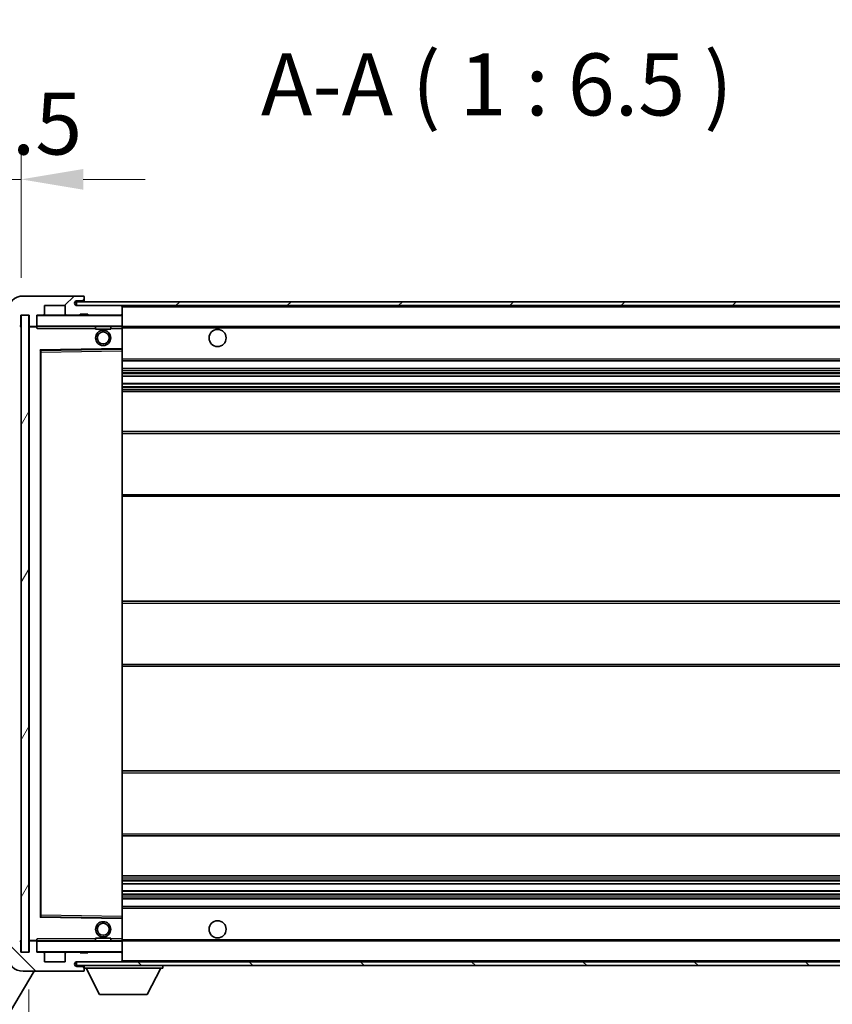
# Model space of a CAD drawing. Units: millimetres. Extents: x 1 to 13365, y 9 to 1835.
# Drawn here: x 3831 to 4044, y 1324 to 1582 of the extents above; entities that cross this region are included whole.
import ezdxf

# ---------------------------------------------------------------- set-up
doc = ezdxf.new("R2010")
doc.units = ezdxf.units.MM
for name, color, linetype, lineweight in [('Dimension (ISO)', 7, 'Continuous', 18), ('Dimension (ISO) @ 1', 7, 'Continuous', 18), ('Hatch (ISO)', 1, 'Continuous', 18), ('Symbol (ISO)', 7, 'Continuous', 18), ('Symbol (ISO) @ 1', 7, 'Continuous', 18), ('Visible (ISO)', 7, 'Continuous', 35), ('Visible Narrow (ISO)', 7, 'Continuous', 25)]:
    doc.layers.add(name, color=color, linetype=linetype, lineweight=lineweight)
doc.styles.add('Note Text (TK)', font='MS PGothic.ttf')
doc.dimstyles.new('Default - Method 1b (TK)', dxfattribs={"dimscale": 6, "dimtxt": 2.5, "dimasz": 2.5, "dimexe": 1, "dimexo": 1.5, "dimgap": 1, "dimtad": 1, "dimtoh": 1, "dimrnd": 1e-08, "dimdsep": 46, "dimtxsty": 'Note Text (TK)', "dimcen": 0.09, "dimdle": 5, "dimclrd": 100, "dimclre": 100, "dimclrt": 7, "dimadec": 1, "dimazin": 1, "dimtfac": 1, "dimtmove": 0, "dimatfit": 3, "dimfxl": 1, "dimtolj": 1, "dimlwd": -1, "dimlwe": -1, "dimarcsym": 0})
doc.dimstyles.new('Default - Method 1b (TK)$7', dxfattribs={"dimscale": 6, "dimtxt": 2.5, "dimasz": 2.5, "dimexe": 1, "dimexo": 1.5, "dimgap": 1, "dimtad": 1, "dimtoh": 1, "dimrnd": 1e-08, "dimdsep": 46, "dimtxsty": 'Note Text (TK)', "dimcen": 0.09, "dimdle": 5, "dimclrd": 100, "dimclre": 100, "dimclrt": 7, "dimadec": 1, "dimazin": 1, "dimtfac": 1, "dimtmove": 0, "dimatfit": 3, "dimfxl": 1, "dimtolj": 1, "dimlwd": -1, "dimlwe": -1, "dimarcsym": 0})
pattern_1 = [(45, (2262.994, -43.073), (-14.59292, 14.59292), [])]
pattern_2 = [(135.0002, (2262.994, -43.073), (-14.59286, -14.59297), [])]

# ---------------------------------------------------------------- blocks, each defined once
blk = doc.blocks.new('*D77')
at = {"layer": 'Defpoints', "color": 0}
for p in [(3833.1, 1337.74), (4158.1, 1337.84), (4158.1, 1259.84)]:
    blk.add_point(p, dxfattribs=at)
at = {"layer": 'Dimension (ISO)', "color": 100}
for p, q in [((3833.1, 1327.99), (3833.1, 1253.34)), ((4158.1, 1328.09), (4158.1, 1253.34)), ((3849.35, 1259.84), (4141.85, 1259.84))]:
    blk.add_line(p, q, dxfattribs=at)
for points in [[(3849.35, 1262.55), (3849.35, 1257.13), (3833.1, 1259.84)], [(4141.85, 1262.55), (4141.85, 1257.13), (4158.1, 1259.84)]]:
    blk.add_solid(points, dxfattribs=at)
at = {"layer": 'Dimension (ISO)', "color": 7, "insert": (3872.25, 1277.05), "char_height": 16.25, "attachment_point": 4, "style": 'Note Text (TK)'}
blk.add_mtext('\\A1;\\fＭＳ Ｐゴシック|b0|i0;\\H16.2500;有効寸法 / Max dim. 325', dxfattribs=at)
blk = doc.blocks.new('*D80')
at = {"layer": 'Defpoints', "color": 0}
for p in [(3831.1, 1540.32), (3827.6, 1505.74), (3831.1, 1504.74)]:
    blk.add_point(p, dxfattribs=at)
at = {"layer": 'Dimension (ISO)', "color": 100}
for p, q in [((3827.6, 1515.49), (3827.6, 1546.82)), ((3831.1, 1514.49), (3831.1, 1546.82)), ((3811.35, 1540.32), (3795.1, 1540.32)), ((3827.6, 1540.32), (3831.1, 1540.32)), ((3847.35, 1540.32), (3863.6, 1540.32))]:
    blk.add_line(p, q, dxfattribs=at)
for points in [[(3811.35, 1543.03), (3811.35, 1537.61), (3827.6, 1540.32)], [(3847.35, 1543.03), (3847.35, 1537.61), (3831.1, 1540.32)]]:
    blk.add_solid(points, dxfattribs=at)
at = {"layer": 'Dimension (ISO)', "color": 7, "insert": (3816.33, 1554.95), "char_height": 16.25, "attachment_point": 4, "style": 'Note Text (TK)'}
blk.add_mtext('\\A1;3.5', dxfattribs=at)

msp = doc.modelspace()

# ---------------------------------------------------------------- hatches: boundary and pattern name
at = {"layer": 'Hatch (ISO)'}
h = msp.add_hatch(dxfattribs=at)
h.set_pattern_fill('ANSI31', color=256, scale=165.1, style=0)
h.set_pattern_definition(pattern_1)
edge = h.paths.add_edge_path()
edge.add_ellipse((3834.9008, 1502.0424), major_axis=(0, -0.3), ratio=1, start_angle=0, end_angle=90)
edge.add_line((3835.2008, 1502.0424), (3835.2008, 1504.7424))
edge.add_line((3835.2008, 1504.7424), (3836.9008, 1504.7424))
edge.add_ellipse((3836.9008, 1505.0424), major_axis=(0, -0.3), ratio=1, start_angle=0, end_angle=90)
edge.add_line((3837.2008, 1505.0424), (3837.2008, 1507.2424))
edge.add_line((3837.2008, 1507.2424), (3842.6008, 1507.2424))
edge.add_line((3842.6008, 1507.2424), (3842.6008, 1505.0424))
edge.add_ellipse((3842.9008, 1505.0424), major_axis=(-0.3, 0), ratio=1, start_angle=0, end_angle=90)
edge.add_line((3842.9008, 1504.7424), (3846.6008, 1504.7424))
edge.add_line((3846.6008, 1504.7424), (3846.6008, 1504.9424))
edge.add_line((3846.6008, 1504.9424), (3848.6008, 1504.9424))
edge.add_line((3848.6008, 1504.9424), (3848.6008, 1504.7424))
edge.add_line((3848.6008, 1504.7424), (3857.3008, 1504.7424))
edge.add_ellipse((3857.3008, 1505.0424), major_axis=(0, -0.3), ratio=1, start_angle=0, end_angle=90)
edge.add_line((3857.6008, 1505.0424), (3857.6008, 1506.9424))
edge.add_ellipse((3857.3008, 1506.9424), major_axis=(0.3, 0), ratio=1, start_angle=0, end_angle=90)
edge.add_line((3857.3008, 1507.2424), (3845.7258, 1507.2424))
edge.add_ellipse((3845.7258, 1507.8674), major_axis=(0, -0.625), ratio=1, start_angle=348.463041, end_angle=360, ccw=False)
edge.add_ellipse((3845.7258, 1507.8674), major_axis=(-0.125, -0.6124), ratio=1, start_angle=191.536959, end_angle=360, ccw=False)
edge.add_line((3845.7258, 1508.4924), (3847.1008, 1508.4924))
edge.add_ellipse((3847.1008, 1508.9924), major_axis=(0, -0.5), ratio=1, start_angle=0, end_angle=90)
edge.add_line((3847.6008, 1508.9924), (3847.6008, 1509.4424))
edge.add_ellipse((3847.3008, 1509.4424), major_axis=(0.3, 0), ratio=1, start_angle=0, end_angle=90)
edge.add_line((3847.3008, 1509.7424), (3831.6008, 1509.7424))
edge.add_ellipse((3831.6008, 1505.7424), major_axis=(0, 4), ratio=1, start_angle=0, end_angle=90)
edge.add_line((3827.6008, 1505.7424), (3827.6008, 1502.7424))
edge.add_ellipse((3828.6008, 1502.7424), major_axis=(-1, 0), ratio=1, start_angle=0, end_angle=90)
edge.add_line((3828.6008, 1501.7424), (3830.7008, 1501.7424))
edge.add_ellipse((3830.7008, 1502.0424), major_axis=(0, -0.3), ratio=1, start_angle=0, end_angle=90)
edge.add_line((3831.0008, 1502.0424), (3831.0008, 1504.7424))
edge.add_line((3831.0008, 1504.7424), (3831.1008, 1504.7424))
edge.add_line((3831.1008, 1504.7424), (3833.1008, 1504.7424))
edge.add_line((3833.1008, 1504.7424), (3833.2008, 1504.7424))
edge.add_line((3833.2008, 1504.7424), (3833.2008, 1502.0424))
edge.add_ellipse((3833.5008, 1502.0424), major_axis=(-0.3, 0), ratio=1, start_angle=0, end_angle=90)
edge.add_line((3833.5008, 1501.7424), (3834.9008, 1501.7424))
h = msp.add_hatch(dxfattribs=at)
h.set_pattern_fill('ANSI31', color=256, scale=165.1, style=0)
h.set_pattern_definition(pattern_1)
edge = h.paths.add_edge_path()
edge.add_line((4165.1008, 1502.4924), (4160.1008, 1502.4924))
edge.add_line((4160.1008, 1502.4924), (4160.1008, 1501.4924))
edge.add_line((4160.1008, 1501.4924), (4165.1008, 1501.4924))
edge.add_ellipse((4165.1008, 1502.9924), major_axis=(0, -1.5), ratio=1, start_angle=0, end_angle=90)
edge.add_line((4166.6008, 1502.9924), (4166.6008, 1506.7424))
edge.add_ellipse((4165.1008, 1506.7424), major_axis=(1.5, 0), ratio=1, start_angle=0, end_angle=90)
edge.add_line((4165.1008, 1508.2424), (3845.6008, 1508.2424))
edge.add_line((3845.6008, 1508.2424), (3845.6008, 1507.255))
edge.add_line((3845.6008, 1507.255), (3845.6008, 1507.2424))
edge.add_line((3845.6008, 1507.2424), (3845.7258, 1507.2424))
edge.add_line((3845.7258, 1507.2424), (3857.3008, 1507.2424))
edge.add_line((3857.3008, 1507.2424), (4145.6008, 1507.2424))
edge.add_line((4145.6008, 1507.2424), (4151.5008, 1507.2424))
edge.add_line((4151.5008, 1507.2424), (4158.0008, 1507.2424))
edge.add_line((4158.0008, 1507.2424), (4164.6008, 1507.2424))
edge.add_line((4164.6008, 1507.2424), (4165.1008, 1507.2424))
edge.add_ellipse((4165.1008, 1506.7424), major_axis=(0, 0.5), ratio=1, start_angle=270, end_angle=360, ccw=False)
edge.add_line((4165.6008, 1506.7424), (4165.6008, 1502.9924))
edge.add_ellipse((4165.1008, 1502.9924), major_axis=(0.5, 0), ratio=1, start_angle=270, end_angle=360, ccw=False)
h = msp.add_hatch(dxfattribs=at)
h.set_pattern_fill('ANSI31', color=256, scale=165.1, angle=14.999978, style=0)
h.set_pattern_definition([(60, (2262.994, -43.073), (-17.8726, 10.31876), [])])
h.paths.add_polyline_path([(3833.1008, 1504.7424), (3831.1008, 1504.7424), (3831.1008, 1337.7424), (3833.1008, 1337.7424)])
h = msp.add_hatch(dxfattribs=at)
h.set_pattern_fill('ANSI31', color=256, scale=165.1, angle=90.00021, style=0)
h.set_pattern_definition(pattern_2)
edge = h.paths.add_edge_path()
edge.add_ellipse((3834.9008, 1340.4424), major_axis=(0.3, 0), ratio=1, start_angle=0, end_angle=90)
edge.add_line((3834.9008, 1340.7424), (3833.5008, 1340.7424))
edge.add_ellipse((3833.5008, 1340.4424), major_axis=(0, 0.3), ratio=1, start_angle=0, end_angle=90)
edge.add_line((3833.2008, 1340.4424), (3833.2008, 1337.7424))
edge.add_line((3833.2008, 1337.7424), (3833.1008, 1337.7424))
edge.add_line((3833.1008, 1337.7424), (3831.1008, 1337.7424))
edge.add_line((3831.1008, 1337.7424), (3831.0008, 1337.7424))
edge.add_line((3831.0008, 1337.7424), (3831.0008, 1340.4424))
edge.add_ellipse((3830.7008, 1340.4424), major_axis=(0.3, 0), ratio=1, start_angle=0, end_angle=90)
edge.add_line((3830.7008, 1340.7424), (3828.6008, 1340.7424))
edge.add_ellipse((3828.6008, 1339.7424), major_axis=(0, 1), ratio=1, start_angle=0, end_angle=90)
edge.add_line((3827.6008, 1339.7424), (3827.6008, 1336.7424))
edge.add_ellipse((3831.6008, 1336.7424), major_axis=(-4, 0), ratio=1, start_angle=0, end_angle=90)
edge.add_line((3831.6008, 1332.7424), (3847.3008, 1332.7424))
edge.add_ellipse((3847.3008, 1333.0424), major_axis=(0, -0.3), ratio=1, start_angle=0, end_angle=90)
edge.add_line((3847.6008, 1333.0424), (3847.6008, 1333.4924))
edge.add_ellipse((3847.1008, 1333.4924), major_axis=(0.5, 0), ratio=1, start_angle=0, end_angle=90)
edge.add_line((3847.1008, 1333.9924), (3845.7258, 1333.9924))
edge.add_ellipse((3845.7258, 1334.6174), major_axis=(0, -0.625), ratio=1, start_angle=191.536959, end_angle=360, ccw=False)
edge.add_ellipse((3845.7258, 1334.6174), major_axis=(-0.125, 0.6124), ratio=1, start_angle=348.463041, end_angle=360, ccw=False)
edge.add_line((3845.7258, 1335.2424), (3857.3008, 1335.2424))
edge.add_ellipse((3857.3008, 1335.5424), major_axis=(0, -0.3), ratio=1, start_angle=0, end_angle=90)
edge.add_line((3857.6008, 1335.5424), (3857.6008, 1337.4424))
edge.add_ellipse((3857.3008, 1337.4424), major_axis=(0.3, 0), ratio=1, start_angle=0, end_angle=90)
edge.add_line((3857.3008, 1337.7424), (3848.6008, 1337.7424))
edge.add_line((3848.6008, 1337.7424), (3848.6008, 1337.5424))
edge.add_line((3848.6008, 1337.5424), (3846.6008, 1337.5424))
edge.add_line((3846.6008, 1337.5424), (3846.6008, 1337.7424))
edge.add_line((3846.6008, 1337.7424), (3842.9008, 1337.7424))
edge.add_ellipse((3842.9008, 1337.4424), major_axis=(0, 0.3), ratio=1, start_angle=0, end_angle=90)
edge.add_line((3842.6008, 1337.4424), (3842.6008, 1335.2424))
edge.add_line((3842.6008, 1335.2424), (3837.2008, 1335.2424))
edge.add_line((3837.2008, 1335.2424), (3837.2008, 1337.4424))
edge.add_ellipse((3836.9008, 1337.4424), major_axis=(0.3, 0), ratio=1, start_angle=0, end_angle=90)
edge.add_line((3836.9008, 1337.7424), (3835.2008, 1337.7424))
edge.add_line((3835.2008, 1337.7424), (3835.2008, 1340.4424))
h = msp.add_hatch(dxfattribs=at)
h.set_pattern_fill('ANSI31', color=256, scale=165.1, angle=90.00021, style=0)
h.set_pattern_definition(pattern_2)
edge = h.paths.add_edge_path()
edge.add_line((4160.1008, 1339.9924), (4165.1008, 1339.9924))
edge.add_ellipse((4165.1008, 1339.4924), major_axis=(0, 0.5), ratio=1, start_angle=270, end_angle=360, ccw=False)
edge.add_line((4165.6008, 1339.4924), (4165.6008, 1335.7424))
edge.add_ellipse((4165.1008, 1335.7424), major_axis=(0.5, 0), ratio=1, start_angle=270, end_angle=360, ccw=False)
edge.add_line((4165.1008, 1335.2424), (4164.6008, 1335.2424))
edge.add_line((4164.6008, 1335.2424), (4158.0008, 1335.2424))
edge.add_line((4158.0008, 1335.2424), (4151.5008, 1335.2424))
edge.add_line((4151.5008, 1335.2424), (4145.6008, 1335.2424))
edge.add_line((4145.6008, 1335.2424), (3857.3008, 1335.2424))
edge.add_line((3857.3008, 1335.2424), (3845.7258, 1335.2424))
edge.add_line((3845.7258, 1335.2424), (3845.6008, 1335.2424))
edge.add_line((3845.6008, 1335.2424), (3845.6008, 1335.2298))
edge.add_line((3845.6008, 1335.2298), (3845.6008, 1334.2424))
edge.add_line((3845.6008, 1334.2424), (4165.1008, 1334.2424))
edge.add_ellipse((4165.1008, 1335.7424), major_axis=(0, -1.5), ratio=1, start_angle=0, end_angle=90)
edge.add_line((4166.6008, 1335.7424), (4166.6008, 1339.4924))
edge.add_ellipse((4165.1008, 1339.4924), major_axis=(1.5, 0), ratio=1, start_angle=0, end_angle=90)
edge.add_line((4165.1008, 1340.9924), (4160.1008, 1340.9924))
edge.add_line((4160.1008, 1340.9924), (4160.1008, 1339.9924))

# ---------------------------------------------------------------- linework, layer by layer
at = {"layer": 'Visible (ISO)'}
for p, q in [((3847.3008, 1509.7424), (3831.6008, 1509.7424)), ((3837.2008, 1505.0424), (3837.2008, 1507.2424)), ((3837.2008, 1507.2424), (3842.6008, 1507.2424)), ((3842.6008, 1507.2424), (3842.6008, 1505.0424)), ((4165.1008, 1508.2424), (3845.6008, 1508.2424)), ((3845.6008, 1508.2424), (3845.6008, 1507.2424)), ((3845.6008, 1507.2424), (4165.1008, 1507.2424)), ((3845.7258, 1508.4924), (3847.1008, 1508.4924)), ((3857.3008, 1507.2424), (3845.7258, 1507.2424)), ((3847.1008, 1508.4924), (3847.6008, 1508.4924)), ((3847.3008, 1509.7424), (3847.3508, 1509.7424)), ((3847.6008, 1509.4924), (3847.6008, 1509.4424)), ((3847.6008, 1508.9924), (3847.6008, 1509.4424)), ((3847.6008, 1508.4924), (3847.6008, 1508.9924)), ((3847.6008, 1508.4924), (3847.6008, 1508.2424)), ((3857.6008, 1506.9424), (3857.6008, 1507.2424)), ((3831.0008, 1502.0424), (3831.0008, 1504.7424)), ((3831.0008, 1504.7424), (3833.2008, 1504.7424)), ((3833.1008, 1504.7424), (3831.1008, 1504.7424)), ((3831.1008, 1504.7424), (3831.1008, 1337.7424)), ((3833.1008, 1337.7424), (3833.1008, 1504.7424)), ((3833.2008, 1504.7424), (3833.2008, 1502.0424)), ((3835.2008, 1502.0424), (3835.2008, 1504.7424)), ((3835.2008, 1504.7424), (3836.9008, 1504.7424)), ((3842.9008, 1504.7424), (3836.9008, 1504.7424)), ((3842.9008, 1504.7424), (3846.6008, 1504.7424)), ((3846.6008, 1504.7424), (3846.6008, 1504.9424)), ((3846.6008, 1504.9424), (3848.6008, 1504.9424)), ((3848.6008, 1504.7424), (3846.6008, 1504.7424)), ((3848.6008, 1504.9424), (3848.6008, 1504.7424)), ((3848.6008, 1504.7424), (3857.3008, 1504.7424)), ((3857.5008, 1504.7424), (3857.3008, 1504.7424)), ((3857.6008, 1505.0424), (3857.6008, 1506.9424)), ((3857.6008, 1504.6424), (3857.6008, 1505.0424)), ((3857.6008, 1501.8424), (3857.6008, 1504.6424)), ((3835.2008, 1502.0424), (3835.2008, 1501.8424)), ((3833.2008, 1501.6424), (3833.2008, 1340.8424)), ((3833.5008, 1501.7424), (3833.3008, 1501.7424)), ((3833.5008, 1501.7424), (3834.9008, 1501.7424)), ((3835.2008, 1501.7424), (3834.9008, 1501.7424)), ((3835.2008, 1501.8424), (3835.2008, 1501.5741)), ((3835.3008, 1501.7424), (3857.5008, 1501.7424)), ((3850.6008, 1501.7424), (3850.6008, 1501.0424)), ((3854.6008, 1501.0424), (3850.6008, 1501.0424)), ((3854.6008, 1501.7424), (3854.6008, 1501.0424)), ((3857.6008, 1501.2424), (3857.6008, 1501.8424)), ((3857.6008, 1501.7424), (4145.6008, 1501.7424)), ((3857.6008, 1495.9408), (3857.6008, 1501.2424)), ((3836.2008, 1347.0908), (3836.2008, 1495.394)), ((3836.2991, 1495.494), (3857.5024, 1495.8408)), ((3857.6008, 1495.3407), (3857.6008, 1495.9408)), ((3857.6008, 1347.1441), (3857.6008, 1495.3407)), ((3857.6008, 1492.7424), (4158.1008, 1492.7424)), ((3857.6008, 1490.7424), (4158.1008, 1490.7424)), ((3857.6008, 1488.6971), (4158.1008, 1488.6971)), ((3857.6008, 1486.7876), (4158.1008, 1486.7876)), ((3857.6008, 1484.7424), (4153.6008, 1484.7424)), ((3857.6008, 1474.2424), (4158.1008, 1474.2424)), ((3857.6008, 1457.2424), (4158.1008, 1457.2424)), ((3857.6008, 1429.7424), (4153.6008, 1429.7424)), ((3857.6008, 1412.7424), (4153.6008, 1412.7424)), ((3857.6008, 1385.2424), (4158.1008, 1385.2424)), ((3857.6008, 1368.2424), (4158.1008, 1368.2424)), ((3857.6008, 1357.7424), (4153.6008, 1357.7424)), ((3857.6008, 1355.6972), (4158.1008, 1355.6972)), ((3857.6008, 1353.7877), (4158.1008, 1353.7877)), ((3857.6008, 1351.7424), (4158.1008, 1351.7424)), ((3857.6008, 1349.7424), (4158.1008, 1349.7424)), ((3857.5024, 1346.644), (3836.2991, 1346.9908)), ((3857.6008, 1346.544), (3857.6008, 1347.1441)), ((3857.6008, 1341.2424), (3857.6008, 1346.544)), ((3831.0008, 1337.7424), (3831.0008, 1340.4424)), ((3833.2008, 1340.4424), (3833.2008, 1337.7424)), ((3833.3008, 1340.7424), (3833.5008, 1340.7424)), ((3834.9008, 1340.7424), (3833.5008, 1340.7424)), ((3834.9008, 1340.7424), (3835.2008, 1340.7424)), ((3835.2008, 1340.9107), (3835.2008, 1340.6424)), ((3835.2008, 1340.6424), (3835.2008, 1340.4424)), ((3835.2008, 1337.7424), (3835.2008, 1340.4424)), ((3857.5008, 1340.7424), (3835.3008, 1340.7424)), ((3850.6008, 1341.4424), (3854.6008, 1341.4424)), ((3850.6008, 1340.7424), (3850.6008, 1341.4424)), ((3854.6008, 1340.7424), (3854.6008, 1341.4424)), ((3857.6008, 1340.6424), (3857.6008, 1341.2424)), ((3857.6008, 1340.7424), (4145.6008, 1340.7424)), ((3857.6008, 1337.8424), (3857.6008, 1340.6424)), ((3833.2008, 1337.7424), (3831.0008, 1337.7424)), ((3831.1008, 1337.7424), (3833.1008, 1337.7424)), ((3836.9008, 1337.7424), (3835.2008, 1337.7424)), ((3836.9008, 1337.7424), (3842.9008, 1337.7424)), ((3837.2008, 1335.2424), (3837.2008, 1337.4424)), ((3842.6008, 1337.4424), (3842.6008, 1335.2424)), ((3846.6008, 1337.7424), (3842.9008, 1337.7424)), ((3846.6008, 1337.5424), (3846.6008, 1337.7424)), ((3846.6008, 1337.7424), (3848.6008, 1337.7424)), ((3848.6008, 1337.5424), (3846.6008, 1337.5424)), ((3857.3008, 1337.7424), (3848.6008, 1337.7424)), ((3848.6008, 1337.7424), (3848.6008, 1337.5424)), ((3857.3008, 1337.7424), (3857.5008, 1337.7424)), ((3857.6008, 1337.4424), (3857.6008, 1337.8424)), ((3857.6008, 1335.5424), (3857.6008, 1337.4424)), ((3842.6008, 1335.2424), (3837.2008, 1335.2424)), ((4165.1008, 1335.2424), (3845.6008, 1335.2424)), ((3845.6008, 1335.2424), (3845.6008, 1334.2424)), ((3845.7258, 1335.2424), (3857.3008, 1335.2424)), ((3857.6008, 1335.3424), (3857.6008, 1335.5424)), ((3834.5296, 1332.7424), (3795.2959, 1267.243)), ((3831.6008, 1332.7424), (3847.3008, 1332.7424)), ((3845.6008, 1334.2424), (4165.1008, 1334.2424)), ((3847.1008, 1333.9924), (3845.7258, 1333.9924)), ((3847.6008, 1333.9924), (3847.1008, 1333.9924)), ((3847.3508, 1332.7424), (3847.3008, 1332.7424)), ((3847.6008, 1334.2424), (3847.6008, 1333.5424)), ((3847.6008, 1333.4924), (3847.6008, 1333.5424)), ((3847.6008, 1333.5424), (3868.2008, 1333.5424)), ((3847.6008, 1333.0424), (3847.6008, 1333.4924)), ((3847.6008, 1333.0424), (3847.6008, 1332.9924)), ((3851.6508, 1326.6424), (3848.1008, 1333.5424)), ((3864.1508, 1326.6424), (3867.7008, 1333.5424)), ((3868.2008, 1334.2424), (3868.2008, 1333.5424)), ((3851.6508, 1326.6424), (3864.1508, 1326.6424))]:
    msp.add_line(p, q, dxfattribs=at)
for centre, radius in [((3852.6008, 1498.7424), 2), ((3852.6008, 1498.7424), 1.5706), ((3882.6008, 1498.7424), 2.25), ((3852.6008, 1343.7424), 2), ((3852.6008, 1343.7424), 1.5706), ((3882.6008, 1343.7424), 2.25)]:
    msp.add_circle(centre, radius, dxfattribs=at)
for centre, radius, start, end in [((3831.6008, 1505.7424), 4, 90, 180), ((3845.7258, 1507.8674), 0.625, 90, 270), ((3847.1008, 1508.9924), 0.5, 270, 0), ((3847.3008, 1509.4424), 0.3, 0, 90), ((3847.3508, 1509.4924), 0.25, 0, 90), ((3857.3008, 1506.9424), 0.3, 0, 90), ((3835.3008, 1504.6424), 0.1, 90, 180), ((3836.9008, 1505.0424), 0.3, 270, 0), ((3842.9008, 1505.0424), 0.3, 180, 270), ((3857.3008, 1505.0424), 0.3, 270, 0), ((3857.5008, 1504.6424), 0.1, 0, 90), ((3830.7008, 1502.0424), 0.3, 270, 0), ((3833.5008, 1502.0424), 0.3, 180, 270), ((3834.9008, 1502.0424), 0.3, 270, 0), ((3833.3008, 1501.6424), 0.1, 90, 180), ((3835.3008, 1501.8424), 0.1, 180, 270), ((3857.5008, 1501.8424), 0.1, 270, 0), ((3836.3008, 1495.394), 0.1, 90.936997, 180), ((3857.5008, 1495.9408), 0.1, 270.936997, 0), ((3836.3008, 1347.0908), 0.1, 180, 269.063003), ((3857.5008, 1346.544), 0.1, 0, 89.063003), ((3830.7008, 1340.4424), 0.3, 0, 90), ((3833.3008, 1340.8424), 0.1, 180, 270), ((3833.5008, 1340.4424), 0.3, 90, 180), ((3834.9008, 1340.4424), 0.3, 0, 90), ((3835.3008, 1340.6424), 0.1, 90, 180), ((3857.5008, 1340.6424), 0.1, 0, 90), ((3835.3008, 1337.8424), 0.1, 180, 270), ((3836.9008, 1337.4424), 0.3, 0, 90), ((3842.9008, 1337.4424), 0.3, 90, 180), ((3857.3008, 1337.4424), 0.3, 0, 90), ((3857.5008, 1337.8424), 0.1, 270, 0), ((3831.6008, 1336.7424), 4, 180, 270), ((3845.7258, 1334.6174), 0.625, 90, 270), ((3857.3008, 1335.5424), 0.3, 270, 0), ((3857.5008, 1335.3424), 0.1, 270, 0), ((3847.1008, 1333.4924), 0.5, 0, 90), ((3847.3008, 1333.0424), 0.3, 270, 0), ((3847.3508, 1332.9924), 0.25, 270, 0)]:
    msp.add_arc(centre, radius, start, end, dxfattribs=at)
for points in [[(3835.3008, 1501.2424), (3835.2557, 1501.3432), (3835.2008, 1501.4637), (3835.2008, 1501.5741)], [(3835.2008, 1340.9107), (3835.2008, 1341.0211), (3835.2557, 1341.1416), (3835.3008, 1341.2424)]]:
    msp.add_open_spline(points, degree=3, dxfattribs=at)
at = {"layer": 'Visible Narrow (ISO)'}
for p, q in [((3857.5008, 1507.2424), (3857.5008, 1507.166)), ((3835.3008, 1504.6424), (3835.2008, 1504.6424)), ((3835.3008, 1504.7424), (3835.3008, 1504.6424)), ((3835.3008, 1501.8424), (3835.3008, 1504.6424)), ((3835.3008, 1504.6424), (3857.5008, 1504.6424)), ((3857.5008, 1504.8188), (3857.5008, 1504.7424)), ((3857.5008, 1504.7424), (3857.5008, 1504.6424)), ((3857.6008, 1504.6424), (3857.5008, 1504.6424)), ((3857.5008, 1504.6424), (3857.5008, 1501.8424)), ((3857.6008, 1506.9424), (4145.1425, 1506.9424)), ((3833.3008, 1501.6424), (3833.2008, 1501.6424)), ((3833.3008, 1501.7424), (3833.3008, 1501.6424)), ((3833.3008, 1501.6424), (3835.2008, 1501.6424)), ((3833.3008, 1340.8424), (3833.3008, 1501.6424)), ((3835.2008, 1501.8424), (3835.3008, 1501.8424)), ((3835.3008, 1501.8424), (3835.3008, 1501.7424)), ((3857.5008, 1501.8424), (3835.3008, 1501.8424)), ((3835.3008, 1501.2424), (3835.3008, 1501.7424)), ((3835.3008, 1501.2424), (3850.6008, 1501.2424)), ((3854.6008, 1501.2424), (3857.5008, 1501.2424)), ((3857.5008, 1501.7424), (3857.5008, 1501.8424)), ((3857.5008, 1501.8424), (3857.6008, 1501.8424)), ((3857.5008, 1501.7424), (3857.5008, 1501.2424)), ((3857.6008, 1501.2424), (3857.5008, 1501.2424)), ((3857.5008, 1501.2424), (3857.5008, 1495.9408)), ((3857.6008, 1501.4424), (4149.6453, 1501.4424)), ((3857.5008, 1495.9408), (3836.1008, 1495.5908)), ((3836.1008, 1495.5908), (3836.1008, 1346.894)), ((3836.1008, 1495.5908), (3836.2991, 1495.494)), ((3836.2008, 1495.394), (3836.1008, 1495.5908)), ((3836.3008, 1494.994), (3836.2008, 1494.994)), ((3836.3008, 1494.994), (3836.2991, 1495.494)), ((3836.3008, 1494.994), (3857.5008, 1495.3407)), ((3836.3008, 1347.4908), (3836.3008, 1494.994)), ((3857.6008, 1495.9408), (3857.5008, 1495.9408)), ((3857.5024, 1495.8408), (3857.5008, 1495.9408)), ((3857.5024, 1495.8408), (3857.5008, 1495.3407)), ((3857.6008, 1495.3407), (3857.5008, 1495.3407)), ((3857.5008, 1495.3407), (3857.5008, 1347.1441)), ((3857.6008, 1493.2424), (4158.1008, 1493.2424)), ((3857.6008, 1490.2424), (4158.1008, 1490.2424)), ((3857.6008, 1489.7322), (4158.1008, 1489.7322)), ((3857.6008, 1489.4724), (4158.1008, 1489.4724)), ((3857.6008, 1488.7373), (4158.1008, 1488.7373)), ((3857.6008, 1486.7491), (4158.1008, 1486.7491)), ((3857.6008, 1486.0342), (4158.1008, 1486.0342)), ((3857.6008, 1485.7726), (4158.1008, 1485.7726)), ((3857.6008, 1485.2424), (4158.1008, 1485.2424)), ((3857.6008, 1473.7424), (4158.1008, 1473.7424)), ((3857.6008, 1457.7424), (4158.1008, 1457.7424)), ((3857.6008, 1429.2424), (4158.1008, 1429.2424)), ((3857.6008, 1413.2424), (4158.1008, 1413.2424)), ((3857.6008, 1384.7424), (4158.1008, 1384.7424)), ((3857.6008, 1368.7424), (4158.1008, 1368.7424)), ((3857.6008, 1357.2424), (4158.1008, 1357.2424)), ((3857.6008, 1356.7122), (4158.1008, 1356.7122)), ((3857.6008, 1356.4506), (4158.1008, 1356.4506)), ((3857.6008, 1355.7356), (4158.1008, 1355.7356)), ((3857.6008, 1353.7475), (4158.1008, 1353.7475)), ((3857.6008, 1353.0124), (4158.1008, 1353.0124)), ((3857.6008, 1352.7526), (4158.1008, 1352.7526)), ((3857.6008, 1352.2424), (4158.1008, 1352.2424)), ((3836.3008, 1347.4908), (3836.2008, 1347.4908)), ((3836.2991, 1346.9908), (3836.3008, 1347.4908)), ((3857.5008, 1347.1441), (3836.3008, 1347.4908)), ((3857.6008, 1349.2424), (4158.1008, 1349.2424)), ((3836.1008, 1346.894), (3836.2008, 1347.0908)), ((3836.2991, 1346.9908), (3836.1008, 1346.894)), ((3836.1008, 1346.894), (3857.5008, 1346.544)), ((3857.6008, 1347.1441), (3857.5008, 1347.1441)), ((3857.5008, 1347.1441), (3857.5024, 1346.644)), ((3857.5008, 1346.544), (3857.5024, 1346.644)), ((3857.5008, 1346.544), (3857.6008, 1346.544)), ((3857.5008, 1346.544), (3857.5008, 1341.2424)), ((3833.2008, 1340.8424), (3833.3008, 1340.8424)), ((3835.2008, 1340.8424), (3833.3008, 1340.8424)), ((3833.3008, 1340.8424), (3833.3008, 1340.7424)), ((3835.3008, 1340.6424), (3835.2008, 1340.6424)), ((3835.3008, 1340.7424), (3835.3008, 1341.2424)), ((3850.6008, 1341.2424), (3835.3008, 1341.2424)), ((3835.3008, 1340.7424), (3835.3008, 1340.6424)), ((3835.3008, 1337.8424), (3835.3008, 1340.6424)), ((3835.3008, 1340.6424), (3857.5008, 1340.6424)), ((3857.5008, 1341.2424), (3854.6008, 1341.2424)), ((3857.6008, 1341.2424), (3857.5008, 1341.2424)), ((3857.5008, 1341.2424), (3857.5008, 1340.7424)), ((3857.5008, 1340.7424), (3857.5008, 1340.6424)), ((3857.6008, 1340.6424), (3857.5008, 1340.6424)), ((3857.5008, 1340.6424), (3857.5008, 1337.8424)), ((3857.6008, 1341.0424), (4149.6453, 1341.0424)), ((3835.2008, 1337.8424), (3835.3008, 1337.8424)), ((3835.3008, 1337.8424), (3835.3008, 1337.7424)), ((3857.5008, 1337.8424), (3835.3008, 1337.8424)), ((3857.5008, 1337.7424), (3857.5008, 1337.8424)), ((3857.5008, 1337.8424), (3857.6008, 1337.8424)), ((3857.5008, 1337.7424), (3857.5008, 1337.666)), ((3857.5008, 1335.3188), (3857.5008, 1335.2424)), ((3857.6008, 1335.5424), (4145.1425, 1335.5424))]:
    msp.add_line(p, q, dxfattribs=at)

# ---------------------------------------------------------------- texts
at = {"layer": 'Symbol (ISO)', "color": 7, "insert": (3893.9665, 1551.9924), "char_height": 16.25, "attachment_point": 7, "style": 'Note Text (TK)'}
msp.add_mtext('A-A ( 1 : 6.5 )', dxfattribs=at)

# ---------------------------------------------------------------- dimensions: what is measured, and where the dimension line sits
at = {"layer": 'Dimension (ISO) @ 1', "color": 100}
dim = msp.add_linear_dim(base=(3831.1008, 1540.323), p1=(3827.6008, 1505.7424), p2=(3831.1008, 1504.7424), angle=180, dimstyle='Default - Method 1b (TK)', override={"dimscale": 1, "dimtxt": 16.25, "dimasz": 16.25, "dimexe": 6.5, "dimexo": 9.75, "dimgap": 6.5, "dimtoh": 0, "dimdec": 2, "dimcen": 0.585, "dimtol": 0, "dimlim": 0, "dimtp": 0, "dimtm": 0, "dimtdec": 2, "dimtix": 0, "dimtofl": 1, "dimtmove": 0, "dimatfit": 1}, dxfattribs=at)
dim.commit()
dim.dimension.update_dxf_attribs({"geometry": '*D80', "text_midpoint": (3829.3508, 1540.323), "dimtype": 128})
dim = msp.add_linear_dim(base=(4158.1008, 1259.8424), p1=(3833.1008, 1337.7424), p2=(4158.1008, 1337.8424), text='\\fＭＳ Ｐゴシック|b0|i0;\\H16.2500;有効寸法 / Max dim. <>', dimstyle='Default - Method 1b (TK)', override={"dimscale": 1, "dimtxt": 16.25, "dimasz": 16.25, "dimexe": 6.5, "dimexo": 9.75, "dimgap": 6.5, "dimtoh": 0, "dimdec": 2, "dimcen": 0.585, "dimtol": 0, "dimlim": 0, "dimtp": 0, "dimtm": 0, "dimtdec": 2, "dimtix": 0, "dimtofl": 0, "dimtmove": 0, "dimatfit": 1}, dxfattribs=at)
dim.commit()
dim.dimension.update_dxf_attribs({"geometry": '*D77', "text_midpoint": (3995.6008, 1259.8424), "dimtype": 128})

# ---------------------------------------------------------------- leaders
at = {"layer": 'Symbol (ISO) @ 1', "color": 100, "annotation_type": 0, "has_hookline": 1, "hookline_direction": 1, "text_width": 275.696}
msp.add_leader([(4147.367, 1506.0253), (4058.3025, 1660.8726), (4042.0525, 1660.8726)], dimstyle='Default - Method 1b (TK)$7', override={"dimscale": 1, "dimtxt": 16.25, "dimasz": 16.25, "dimgap": 0, "dimtad": 1}, dxfattribs=at)

doc.saveas('drawing.dxf')
